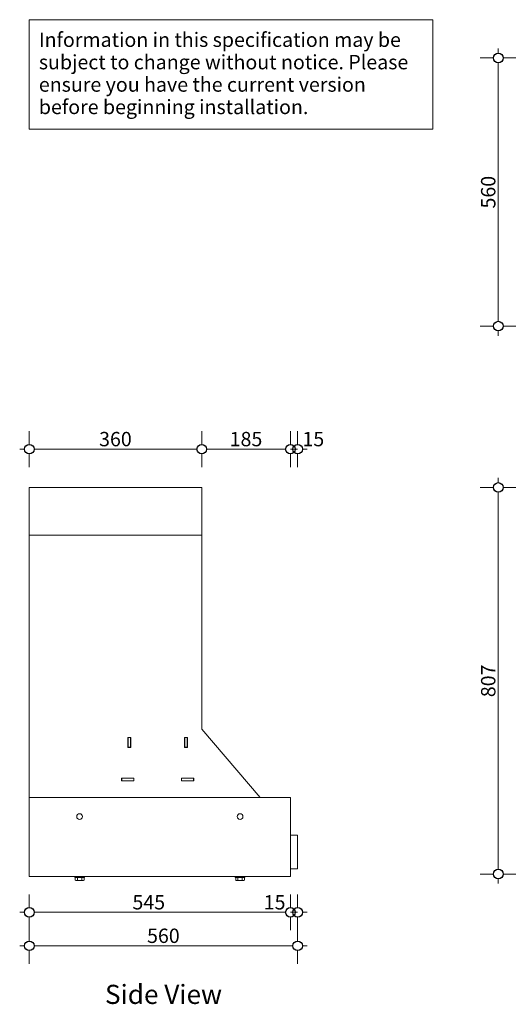
# Model space of a CAD drawing. Units: millimetres. Extents: x -13211 to 5495, y -23137 to 9764.
# Drawn here: x 1673 to 2693, y 2550 to 4607 of the extents above; entities that cross this region are included whole.
import ezdxf

# ---------------------------------------------------------------- set-up
doc = ezdxf.new("R2010")
doc.units = ezdxf.units.MM
doc.header["$MEASUREMENT"] = 0
for name, color, linetype, lineweight in [('0_Pen_No__1', 7, 'Continuous', 13), ('0_Pen_No__2', 8, 'Continuous', 15), ('0_Pen_No__46', 5, 'Continuous', 35), ('Annotation - Text_Pen_No__1', 7, 'Continuous', 13)]:
    doc.layers.add(name, color=color, linetype=linetype, lineweight=lineweight)
doc.layers.add('0_Pen_No__5', color=7, linetype='Continuous', lineweight=25, true_color=0x40a5ff)
doc.styles.add('GENERATED_STYLE_1', font='arial.ttf')
doc.styles.add('GENERATED_STYLE_2', font='arialbd.ttf')
doc.dimstyles.new('GENERATED_STYLE__1', dxfattribs={"dimtxt": 30, "dimasz": 38, "dimexe": 0.18, "dimexo": 4, "dimgap": 0.09, "dimtad": 1, "dimtih": 1, "dimtoh": 1, "dimdec": 0, "dimzin": 0, "dimdsep": 46, "dimtxsty": 'GENERATED_STYLE_1', "dimblk": 'ARROWHEAD_1', "dimblk1": 'ARROWHEAD_1', "dimblk2": 'ARROWHEAD_1', "dimcen": 0.09, "dimclrd": 8, "dimclre": 8, "dimclrt": 5, "dimadec": 0, "dimazin": 0, "dimtfac": 1, "dimtdec": 4, "dimtmove": 0, "dimatfit": 3, "dimfxl": 1, "dimtolj": 1, "dimtzin": 0, "dimarcsym": 0})
doc.dimstyles.new('GENERATED_STYLE__2', dxfattribs={"dimtxt": 30, "dimasz": 38, "dimexe": 0.18, "dimexo": 4, "dimgap": 0.09, "dimtad": 1, "dimdec": 0, "dimzin": 0, "dimdsep": 46, "dimtxsty": 'GENERATED_STYLE_1', "dimblk": 'ARROWHEAD_1', "dimblk1": 'ARROWHEAD_1', "dimblk2": 'ARROWHEAD_1', "dimcen": 0.09, "dimclrd": 8, "dimclre": 8, "dimclrt": 5, "dimadec": 0, "dimazin": 0, "dimtfac": 1, "dimtdec": 4, "dimtmove": 0, "dimatfit": 3, "dimfxl": 1, "dimtolj": 1, "dimtzin": 0, "dimarcsym": 0})

# ---------------------------------------------------------------- blocks, each defined once
blk = doc.blocks.new('*D140')
at = {"layer": '0_Pen_No__2', "linetype": 'Continuous', "transparency": 16777216}
for p, q in [((1693.2, 2752.1), (1693.2, 2779.6)), ((2238.2, 2752.1), (2238.2, 2779.6)), ((1673.2, 2742.1), (1683.2, 2742.1)), ((1703.2, 2742.1), (2228.2, 2742.1)), ((1693.2, 2704.6), (1693.2, 2732.1)), ((2238.2, 2704.6), (2238.2, 2732.1))]:
    blk.add_line(p, q, dxfattribs=at)
at = {"layer": '0_Pen_No__5', "linetype": 'Continuous', "transparency": 16777216}
for centre in [(1693.2, 2742.1), (2238.2, 2742.1)]:
    blk.add_circle(centre, 10, dxfattribs=at)
at = {"layer": '0_Pen_No__46', "transparency": 16777216, "char_height": 30, "attachment_point": 7, "style": 'GENERATED_STYLE_1'}
for s, insert in [('\\A1;{\\fArial|b0|i0|c0|p34;545}', (1908.5, 2748.1)), ('\\A1;{\\fArial|b0|i0|c0|p34;15}', (2182.5, 2748.1))]:
    blk.add_mtext(s, dxfattribs=dict(at, insert=insert))
blk = doc.blocks.new('ARROWHEAD_1')
at = {"color": 0, "linetype": 'Continuous', "lineweight": 0}
blk.add_line((0, 0), (-1, 0), dxfattribs=at)
blk.add_circle((0, 0), 0.25, dxfattribs=at)
blk = doc.blocks.new('*D141')
at = {"layer": '0_Pen_No__2', "linetype": 'Continuous', "transparency": 16777216}
for p, q in [((2238.2, 2752.1), (2238.2, 2779.6)), ((2253.3, 2752.1), (2253.3, 2779.6)), ((2238.2, 2742.1), (2253.3, 2742.1)), ((2263.3, 2742.1), (2273.3, 2742.1)), ((2238.2, 2704.6), (2238.2, 2732.1)), ((2253.3, 2704.6), (2253.3, 2732.1))]:
    blk.add_line(p, q, dxfattribs=at)
at = {"layer": '0_Pen_No__5', "linetype": 'Continuous', "transparency": 16777216}
for centre in [(2238.2, 2742.1), (2253.3, 2742.1)]:
    blk.add_circle(centre, 10, dxfattribs=at)
blk = doc.blocks.new('*D142')
at = {"layer": '0_Pen_No__2', "linetype": 'Continuous', "transparency": 16777216}
for p, q in [((1693.2, 2682.1), (1693.2, 2709.6)), ((2253.3, 2682.1), (2253.3, 2709.6)), ((1673.2, 2672.1), (1683.2, 2672.1)), ((1693.2, 2634.6), (1693.2, 2662.1)), ((1703.2, 2672.1), (2243.3, 2672.1)), ((2253.3, 2634.6), (2253.3, 2662.1)), ((2263.3, 2672.1), (2273.3, 2672.1))]:
    blk.add_line(p, q, dxfattribs=at)
at = {"layer": '0_Pen_No__5', "linetype": 'Continuous', "transparency": 16777216}
for centre in [(1693.2, 2672.1), (2253.3, 2672.1)]:
    blk.add_circle(centre, 10, dxfattribs=at)
at = {"layer": '0_Pen_No__46', "transparency": 16777216, "insert": (1939, 2678.1), "char_height": 30, "attachment_point": 7, "style": 'GENERATED_STYLE_1'}
blk.add_mtext('\\A1;{\\fArial|b0|i0|c0|p34;560}', dxfattribs=at)
blk = doc.blocks.new('*D150')
at = {"layer": '0_Pen_No__2', "linetype": 'Continuous', "transparency": 16777216}
for p, q in [((1693.2, 3719.6), (1693.2, 3747.1)), ((2053.2, 3719.6), (2053.2, 3747.1)), ((1673.2, 3709.6), (1683.2, 3709.6)), ((1703.2, 3709.6), (2043.2, 3709.6)), ((1693.2, 3672.1), (1693.2, 3699.6)), ((2053.2, 3672.1), (2053.2, 3699.6))]:
    blk.add_line(p, q, dxfattribs=at)
at = {"layer": '0_Pen_No__5', "linetype": 'Continuous', "transparency": 16777216}
for centre in [(1693.2, 3709.6), (2053.2, 3709.6)]:
    blk.add_circle(centre, 10, dxfattribs=at)
at = {"layer": '0_Pen_No__46', "transparency": 16777216, "insert": (1838.9, 3715.6), "char_height": 30, "attachment_point": 7, "style": 'GENERATED_STYLE_1'}
blk.add_mtext('\\A1;{\\fArial|b0|i0|c0|p34;360}', dxfattribs=at)
blk = doc.blocks.new('*D151')
at = {"layer": '0_Pen_No__2', "linetype": 'Continuous', "transparency": 16777216}
for p, q in [((2053.2, 3719.6), (2053.2, 3747.1)), ((2238.2, 3719.6), (2238.2, 3747.1)), ((2063.2, 3709.6), (2228.2, 3709.6)), ((2053.2, 3672.1), (2053.2, 3699.6)), ((2238.2, 3672.1), (2238.2, 3699.6))]:
    blk.add_line(p, q, dxfattribs=at)
at = {"layer": '0_Pen_No__5', "linetype": 'Continuous', "transparency": 16777216}
for centre in [(2053.2, 3709.6), (2238.2, 3709.6)]:
    blk.add_circle(centre, 10, dxfattribs=at)
at = {"layer": '0_Pen_No__46', "transparency": 16777216, "insert": (2111.4, 3715.6), "char_height": 30, "attachment_point": 7, "style": 'GENERATED_STYLE_1'}
blk.add_mtext('\\A1;{\\fArial|b0|i0|c0|p34;185}', dxfattribs=at)
blk = doc.blocks.new('*D152')
at = {"layer": '0_Pen_No__2', "linetype": 'Continuous', "transparency": 16777216}
for p, q in [((2238.2, 3719.6), (2238.2, 3747.1)), ((2253.3, 3719.6), (2253.3, 3747.1)), ((2238.2, 3709.6), (2253.3, 3709.6)), ((2263.3, 3709.6), (2273.3, 3709.6)), ((2238.2, 3672.1), (2238.2, 3699.6)), ((2253.3, 3672.1), (2253.3, 3699.6))]:
    blk.add_line(p, q, dxfattribs=at)
at = {"layer": '0_Pen_No__5', "linetype": 'Continuous', "transparency": 16777216}
for centre in [(2238.2, 3709.6), (2253.3, 3709.6)]:
    blk.add_circle(centre, 10, dxfattribs=at)
at = {"layer": '0_Pen_No__46', "transparency": 16777216, "insert": (2263.3, 3715.6), "char_height": 30, "attachment_point": 7, "style": 'GENERATED_STYLE_1'}
blk.add_mtext('\\A1;{\\fArial|b0|i0|c0|p34;15}', dxfattribs=at)
blk = doc.blocks.new('*D155')
at = {"layer": '0_Pen_No__2', "linetype": 'Continuous', "transparency": 16777216}
for p, q in [((2672, 3639.6), (2672, 3649.6)), ((2662, 3629.6), (2634.5, 3629.6)), ((2709.5, 3629.6), (2682, 3629.6)), ((2672, 2832.1), (2672, 3619.6)), ((2662, 2822.1), (2634.5, 2822.1)), ((2709.5, 2822.1), (2682, 2822.1)), ((2672, 2802.1), (2672, 2812.1))]:
    blk.add_line(p, q, dxfattribs=at)
at = {"layer": '0_Pen_No__5', "linetype": 'Continuous', "transparency": 16777216}
for centre in [(2672, 3629.6), (2672, 2822.1)]:
    blk.add_circle(centre, 10, dxfattribs=at)
at = {"layer": '0_Pen_No__46', "transparency": 16777216, "insert": (2666, 3191.5), "char_height": 30, "attachment_point": 7, "rotation": 90, "style": 'GENERATED_STYLE_1'}
blk.add_mtext('\\A1;{\\fArial|b0|i0|c0|p34;807}', dxfattribs=at)
blk = doc.blocks.new('*D161')
at = {"layer": '0_Pen_No__2', "linetype": 'Continuous', "transparency": 16777216}
for p, q in [((2672, 4536.7), (2672, 4546.7)), ((2662, 4526.7), (2634.5, 4526.7)), ((2709.5, 4526.7), (2682, 4526.7)), ((2672, 3976.6), (2672, 4516.7)), ((2662, 3966.6), (2634.5, 3966.6)), ((2672, 3946.6), (2672, 3956.6)), ((2709.5, 3966.6), (2682, 3966.6))]:
    blk.add_line(p, q, dxfattribs=at)
at = {"layer": '0_Pen_No__5', "linetype": 'Continuous', "transparency": 16777216}
for centre in [(2672, 4526.7), (2672, 3966.6)]:
    blk.add_circle(centre, 10, dxfattribs=at)
at = {"layer": '0_Pen_No__46', "transparency": 16777216, "insert": (2666, 4212.3), "char_height": 30, "attachment_point": 7, "rotation": 90, "style": 'GENERATED_STYLE_1'}
blk.add_mtext('\\A1;{\\fArial|b0|i0|c0|p34;560}', dxfattribs=at)

msp = doc.modelspace()

# ---------------------------------------------------------------- linework, layer by layer
at = {"layer": '0_Pen_No__1', "linetype": 'Continuous'}
for p, q in [((1693.2, 3529.6), (1693.2, 3629.6)), ((1693.2, 3629.6), (2053.2, 3629.6)), ((2053.2, 3529.6), (2053.2, 3629.6)), ((1693.2, 3529.6), (2053.2, 3529.6)), ((1693.2, 3529.6), (1693.2, 3526.2)), ((1693.2, 3201.8), (1693.2, 3526.2)), ((2053.2, 3526.2), (2053.2, 3529.6)), ((2053.2, 3526.2), (2053.2, 3201.8)), ((1693.2, 3201.8), (1693.2, 3195.2)), ((1693.2, 2982.1), (1693.2, 3195.2)), ((2053.2, 3195.2), (2053.2, 3201.8)), ((2053.2, 3195.2), (2053.2, 3124.6)), ((1899.2, 3107.6), (1899.2, 3086.6)), ((1905.2, 3107.6), (1899.2, 3107.6)), ((1899.7, 3107.6), (1899.7, 3107.1)), ((1899.7, 3107.1), (1904.7, 3107.1)), ((1899.7, 3087.1), (1899.7, 3107.1)), ((1904.7, 3107.1), (1904.7, 3107.6)), ((1904.7, 3087.1), (1904.7, 3107.1)), ((1905.2, 3086.6), (1905.2, 3107.6)), ((2023.2, 3107.6), (2017.2, 3107.6)), ((2017.2, 3107.6), (2017.2, 3086.6)), ((2017.7, 3107.6), (2017.7, 3107.1)), ((2017.7, 3107.1), (2022.7, 3107.1)), ((2017.7, 3087.1), (2017.7, 3107.1)), ((2022.7, 3107.1), (2022.7, 3107.6)), ((2022.7, 3087.1), (2022.7, 3107.1)), ((2023.2, 3086.6), (2023.2, 3107.6)), ((2053.2, 3124.6), (2175, 2982.1)), ((1899.2, 3086.6), (1905.2, 3086.6)), ((1904.7, 3087.1), (1899.7, 3087.1)), ((1899.7, 3087.1), (1899.7, 3086.6)), ((1904.7, 3086.6), (1904.7, 3087.1)), ((2017.2, 3086.6), (2023.2, 3086.6)), ((2022.7, 3087.1), (2017.7, 3087.1)), ((2017.7, 3087.1), (2017.7, 3086.6)), ((2022.7, 3086.6), (2022.7, 3087.1)), ((1911.7, 3022.6), (1885.7, 3022.6)), ((1885.7, 3022.6), (1885.7, 3016.6)), ((1886.2, 3022.1), (1885.7, 3022.1)), ((1886.2, 3017.1), (1885.7, 3017.1)), ((1885.7, 3016.6), (1911.7, 3016.6)), ((1886.2, 3017.1), (1886.2, 3022.1)), ((1911.2, 3022.1), (1886.2, 3022.1)), ((1911.2, 3017.1), (1886.2, 3017.1)), ((1911.2, 3017.1), (1911.2, 3022.1)), ((1911.7, 3022.1), (1911.2, 3022.1)), ((1911.7, 3017.1), (1911.2, 3017.1)), ((1911.7, 3016.6), (1911.7, 3022.6)), ((2036.7, 3022.6), (2010.7, 3022.6)), ((2010.7, 3022.6), (2010.7, 3016.6)), ((2011.2, 3022.1), (2010.7, 3022.1)), ((2011.2, 3017.1), (2010.7, 3017.1)), ((2010.7, 3016.6), (2036.7, 3016.6)), ((2011.2, 3017.1), (2011.2, 3022.1)), ((2036.2, 3022.1), (2011.2, 3022.1)), ((2036.2, 3017.1), (2011.2, 3017.1)), ((2036.2, 3017.1), (2036.2, 3022.1)), ((2036.7, 3022.1), (2036.2, 3022.1)), ((2036.7, 3017.1), (2036.2, 3017.1)), ((2036.7, 3016.6), (2036.7, 3022.6)), ((2238.2, 2982.1), (1693.2, 2982.1)), ((1693.2, 2827.1), (1693.2, 2982.1)), ((2238.2, 2982.1), (2238.2, 2827.1)), ((2238.3, 2863.1), (2238.3, 2903.1)), ((2238.3, 2903.1), (2253.3, 2903.1)), ((2253.3, 2903.1), (2253.3, 2833.1)), ((2238.2, 2863.1), (2238.3, 2863.1)), ((1693.2, 2827.1), (1693.2, 2817.1)), ((2253.3, 2833.1), (2238.2, 2833.1)), ((2238.2, 2817.1), (2238.2, 2827.1)), ((2238.2, 2817.1), (1693.2, 2817.1)), ((1788.2, 2817.1), (1788.2, 2815.1)), ((1788.2, 2815.1), (1808.2, 2815.1)), ((1789, 2815.1), (1789, 2814.5)), ((1789, 2814.5), (1789, 2809.4)), ((1793.6, 2814.5), (1789, 2814.5)), ((1790.2, 2808.7), (1789, 2809.4)), ((1791.3, 2808.7), (1790.2, 2808.7)), ((1790.9, 2814.5), (1790.9, 2815.1)), ((1798.2, 2808.7), (1791.3, 2808.7)), ((1793.6, 2814.5), (1793.6, 2809.4)), ((1802.8, 2814.5), (1793.6, 2814.5)), ((1805.2, 2808.7), (1798.2, 2808.7)), ((1802.8, 2814.5), (1802.8, 2809.4)), ((1807.5, 2814.5), (1802.8, 2814.5)), ((1806.2, 2808.7), (1805.2, 2808.7)), ((1805.5, 2814.5), (1805.5, 2815.1)), ((1806.2, 2808.7), (1807.5, 2809.4)), ((1807.5, 2815.1), (1807.5, 2814.5)), ((1807.5, 2814.5), (1807.5, 2809.4)), ((1808.2, 2817.1), (1808.2, 2815.1)), ((2123.2, 2817.1), (2123.2, 2815.1)), ((2123.2, 2815.1), (2143.2, 2815.1)), ((2124, 2815.1), (2124, 2814.5)), ((2124, 2814.5), (2124, 2809.4)), ((2128.6, 2814.5), (2124, 2814.5)), ((2125.2, 2808.7), (2124, 2809.4)), ((2126.3, 2808.7), (2125.2, 2808.7)), ((2125.9, 2814.5), (2125.9, 2815.1)), ((2133.2, 2808.7), (2126.3, 2808.7)), ((2128.6, 2814.5), (2128.6, 2809.4)), ((2137.8, 2814.5), (2128.6, 2814.5)), ((2140.2, 2808.7), (2133.2, 2808.7)), ((2137.8, 2814.5), (2137.8, 2809.4)), ((2142.5, 2814.5), (2137.8, 2814.5)), ((2141.2, 2808.7), (2140.2, 2808.7)), ((2140.5, 2814.5), (2140.5, 2815.1)), ((2141.2, 2808.7), (2142.5, 2809.4)), ((2142.5, 2815.1), (2142.5, 2814.5)), ((2142.5, 2814.5), (2142.5, 2809.4)), ((2143.2, 2817.1), (2143.2, 2815.1))]:
    msp.add_line(p, q, dxfattribs=at)
for centre in [(1798.2, 2942.1), (2133.2, 2942.1)]:
    msp.add_circle(centre, 6, dxfattribs=at)
msp.add_arc((2058.2, 3126.5), 5, 180, 220.5141, dxfattribs=at)
for points in [[(1791.3, 2808.7), (1790.6, 2808.7), (1789.8, 2808.9), (1789, 2809.4)], [(1793.6, 2809.4), (1792.8, 2808.9), (1792, 2808.7), (1791.3, 2808.7)], [(1798.2, 2808.7), (1796.8, 2808.7), (1795.3, 2808.9), (1793.6, 2809.4)], [(1802.8, 2809.4), (1801.2, 2808.9), (1799.7, 2808.7), (1798.2, 2808.7)], [(1805.2, 2808.7), (1804.4, 2808.7), (1803.7, 2808.9), (1802.8, 2809.4)], [(1807.5, 2809.4), (1806.6, 2808.9), (1805.9, 2808.7), (1805.2, 2808.7)], [(2126.3, 2808.7), (2125.6, 2808.7), (2124.8, 2808.9), (2124, 2809.4)], [(2128.6, 2809.4), (2127.8, 2808.9), (2127, 2808.7), (2126.3, 2808.7)], [(2133.2, 2808.7), (2131.8, 2808.7), (2130.3, 2808.9), (2128.6, 2809.4)], [(2137.8, 2809.4), (2136.2, 2808.9), (2134.7, 2808.7), (2133.2, 2808.7)], [(2140.2, 2808.7), (2139.4, 2808.7), (2138.7, 2808.9), (2137.8, 2809.4)], [(2142.5, 2809.4), (2141.6, 2808.9), (2140.9, 2808.7), (2140.2, 2808.7)]]:
    msp.add_open_spline(points, degree=3, dxfattribs=at)
at = {"layer": 'Annotation - Text_Pen_No__1', "linetype": 'Continuous', "flags": 128}
msp.add_lwpolyline([(1693.2, 4606.7), (2535.1, 4606.7), (2535.1, 4378.1), (1693.2, 4378.1)], close=True, dxfattribs=at)

# ---------------------------------------------------------------- texts
at = {"layer": 'Annotation - Text_Pen_No__1', "linetype": 'Continuous', "insert": (1713.2, 4579.8), "char_height": 30, "width": 801.907, "attachment_point": 1, "line_spacing_factor": 0.935596, "style": 'GENERATED_STYLE_1'}
msp.add_mtext('\\A1;{\\fArial|b0|i0|c0|p34;Information in this specification may be subject to change without notice. Please ensure you have the current version before beginning installation.}', dxfattribs=at)
at = {"layer": 'Annotation - Text_Pen_No__1', "linetype": 'Continuous', "insert": (1973.3, 2590.7), "char_height": 40, "attachment_point": 2, "style": 'GENERATED_STYLE_2'}
msp.add_mtext('\\A1;{\\fArial|b1|i0|c0|p34;Side View}', dxfattribs=at)

# ---------------------------------------------------------------- dimensions: what is measured, and where the dimension line sits
at = {"color": 8, "linetype": 'Continuous', "lineweight": 15}
for base, p1, p2, picture, middle in [((2672, 4526.7), (3009.5, 3966.6), (3051.7, 4526.7), '*D161', (2651, 4246.6)), ((2672.0304, 3629.6093), (3423.7739, 2822.1097), (3542.9528, 3629.6093), '*D155', (2651.0304, 3225.8595))]:
    dim = msp.add_linear_dim(base=base, p1=p1, p2=p2, angle=90, dimstyle='GENERATED_STYLE__2', dxfattribs=at)
    dim.commit()
    dim.dimension.update_dxf_attribs({"geometry": picture, "text_midpoint": middle, "dimtype": 160, "text_rotation": 90})
for base, p1, p2, picture, middle in [((2053.2, 3709.6), (1693.2, 3454), (2053.2, 3415.6), '*D150', (1873.2, 3730.6)), ((2238.2, 3709.6), (2053.2, 3415.6), (2238.2, 2982.1), '*D151', (2145.7, 3730.6)), ((2253.3, 3709.6), (2238.2, 2982.1), (2253.3, 2903.1), '*D152', (2286.2, 3730.6)), ((2238.2, 2742.1), (1693.2, 2876.2), (2238.2, 2942.7), '*D140', (1942.8, 2763.1)), ((2253.3, 2742.1), (2238.2, 2942.7), (2253.3, 2903.1), '*D141', (2205.3, 2763.1)), ((2253.3, 2672.1), (1693.2, 2866.6), (2253.3, 2873.6), '*D142', (1973.3, 2693.1))]:
    dim = msp.add_linear_dim(base=base, p1=p1, p2=p2, dimstyle='GENERATED_STYLE__1', dxfattribs=at)
    dim.commit()
    dim.dimension.update_dxf_attribs({"geometry": picture, "text_midpoint": middle, "dimtype": 160})

doc.saveas('drawing.dxf')
